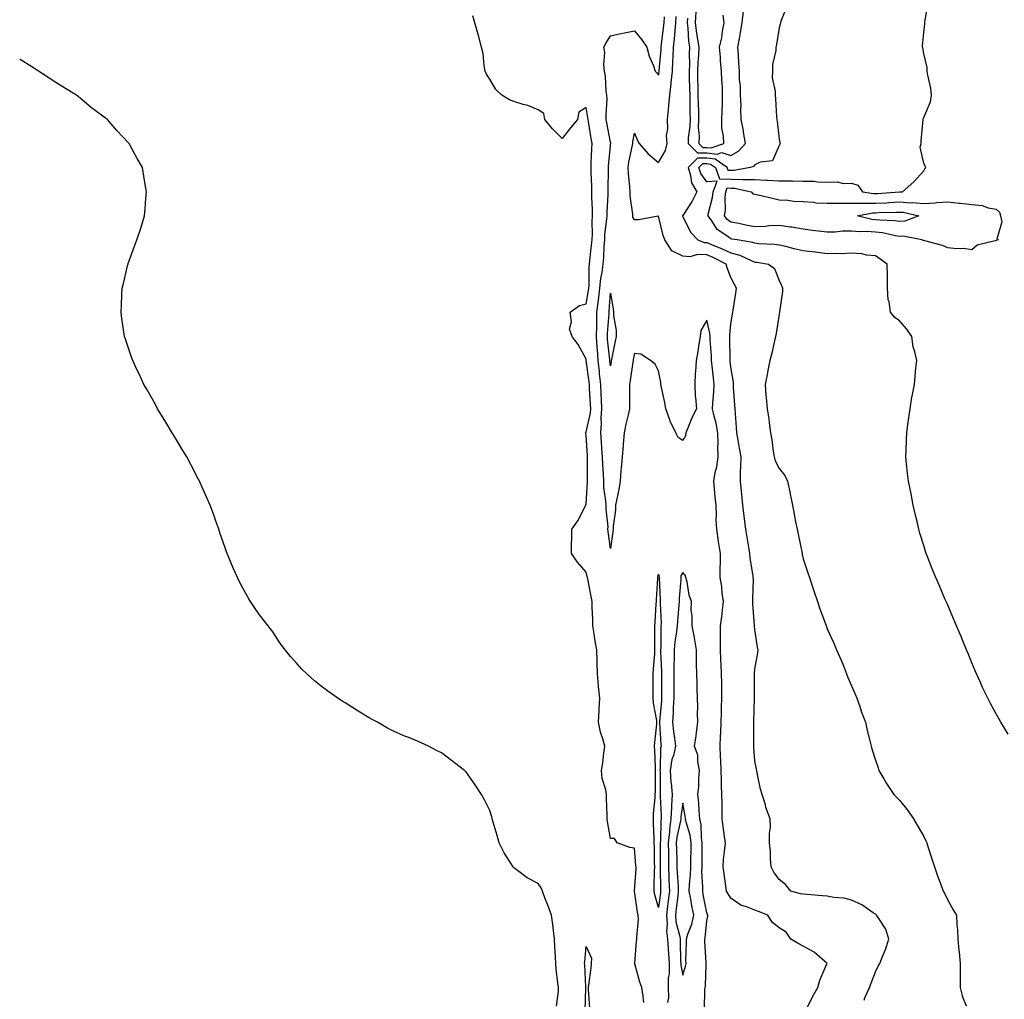
# Model space of a CAD drawing. Units: inches. Extents: x 1021283 to 1023923, y 7308458 to 7311098.
# Drawn here: x 1021283 to 1021691, y 7310117 to 7310523 of the extents above; entities that cross this region are included whole.
import ezdxf

# ---------------------------------------------------------------- set-up
doc = ezdxf.new("R2010")
doc.units = ezdxf.units.IN
doc.header["$MEASUREMENT"] = 0
doc.layers.add('Contour_10217308', color=7, linetype='Continuous', true_color=0x526237)

msp = doc.modelspace()

# ---------------------------------------------------------------- linework, layer by layer
at = {"layer": 'Contour_10217308'}
for points in [[(1021693.05, 7310226.92, 3193), (1021690.04, 7310231.92, 3193), (1021689.3, 7310233.17, 3193), (1021688.05, 7310235.41, 3193), (1021685.76, 7310239.64, 3193), (1021684.59, 7310241.92, 3193), (1021682.5, 7310246.38, 3193), (1021681.64, 7310248.33, 3193), (1021680, 7310251.92, 3193), (1021679.42, 7310253.29, 3193), (1021678.05, 7310256.57, 3193), (1021676.49, 7310260.36, 3193), (1021675.86, 7310261.92, 3193), (1021674.3, 7310265.67, 3193), (1021673.58, 7310267.44, 3193), (1021671.72, 7310271.92, 3193), (1021670.61, 7310274.47, 3193), (1021668.05, 7310280.39, 3193), (1021667.58, 7310281.46, 3193), (1021667.39, 7310281.92, 3193), (1021666.88, 7310283.09, 3193), (1021664.55, 7310288.41, 3193), (1021663.03, 7310291.92, 3193), (1021661.6, 7310295.48, 3193), (1021659.77, 7310300.2, 3193), (1021659.09, 7310301.92, 3193), (1021658.83, 7310302.71, 3193), (1021658.05, 7310305.27, 3193), (1021656.47, 7310310.34, 3193), (1021656, 7310311.92, 3193), (1021655.41, 7310314.56, 3193), (1021654.5, 7310318.38, 3193), (1021653.73, 7310321.92, 3193), (1021652.82, 7310326.68, 3193), (1021652.7, 7310327.28, 3193), (1021651.8, 7310331.92, 3193), (1021651.37, 7310335.25, 3193), (1021650.96, 7310339.01, 3193), (1021650.59, 7310341.92, 3193), (1021650.71, 7310344.58, 3193), (1021650.88, 7310349.09, 3193), (1021651, 7310351.92, 3193), (1021651.49, 7310355.35, 3193), (1021651.86, 7310358.11, 3193), (1021652.41, 7310361.92, 3193), (1021653.19, 7310366.78, 3193), (1021653.26, 7310367.14, 3193), (1021654.16, 7310371.92, 3193), (1021654.5, 7310375.48, 3193), (1021654.85, 7310378.72, 3193), (1021655.16, 7310381.92, 3193), (1021654.4, 7310385.57, 3193), (1021653.69, 7310387.56, 3193), (1021653.07, 7310391.92, 3193), (1021651.04, 7310394.91, 3193), (1021648.05, 7310398.3, 3193), (1021646, 7310399.87, 3193), (1021644.22, 7310401.92, 3193), (1021643.69, 7310406.27, 3193), (1021643.26, 7310407.13, 3193), (1021643.05, 7310411.92, 3193), (1021642.97, 7310416.85, 3193), (1021642.97, 7310417, 3193), (1021642.89, 7310421.92, 3193), (1021640.02, 7310423.89, 3193), (1021638.05, 7310425.32, 3193), (1021634.36, 7310425.61, 3193), (1021632.31, 7310426.18, 3193), (1021628.05, 7310426.39, 3193), (1021623.81, 7310426.15, 3193), (1021622.42, 7310426.29, 3193), (1021618.05, 7310426.1, 3193), (1021613.19, 7310426.78, 3193), (1021612.95, 7310426.82, 3193), (1021608.05, 7310427.45, 3193), (1021604.36, 7310428.23, 3193), (1021600.84, 7310429.13, 3193), (1021598.05, 7310429.76, 3193), (1021596.12, 7310429.98, 3193), (1021589.61, 7310430.36, 3193), (1021588.05, 7310430.51, 3193), (1021587.03, 7310430.89, 3193), (1021580.59, 7310431.92, 3193), (1021578.4, 7310432.28, 3193), (1021578.05, 7310432.34, 3193), (1021576.31, 7310433.66, 3193), (1021572.41, 7310436.28, 3193), (1021570.08, 7310439.9, 3193), (1021568.58, 7310441.92, 3193), (1021568.67, 7310442.54, 3193), (1021570.45, 7310449.52, 3193), (1021570.71, 7310451.92, 3193), (1021572.39, 7310456.25, 3193), (1021568.05, 7310456.02, 3193), (1021565.57, 7310459.43, 3193), (1021564.77, 7310461.92, 3193), (1021566.41, 7310463.56, 3193), (1021568.05, 7310463.56, 3193), (1021569.53, 7310463.39, 3193), (1021571.62, 7310461.92, 3193), (1021573.32, 7310457.2, 3193), (1021578.05, 7310457.09, 3193), (1021582.97, 7310457, 3193), (1021583.17, 7310457.03, 3193), (1021588.05, 7310456.91, 3193), (1021592.85, 7310456.72, 3193), (1021593.28, 7310456.68, 3193), (1021598.05, 7310456.48, 3193), (1021602.58, 7310456.45, 3193), (1021603.6, 7310456.37, 3193), (1021608.05, 7310456.34, 3193), (1021612.44, 7310456.3, 3193), (1021614.03, 7310455.94, 3193), (1021618.05, 7310455.88, 3193), (1021622.11, 7310455.99, 3193), (1021624.71, 7310455.26, 3193), (1021628.05, 7310455.42, 3193), (1021630.75, 7310454.61, 3193), (1021632.6, 7310451.92, 3193), (1021637.25, 7310451.11, 3193), (1021638.05, 7310451.12, 3193), (1021638.81, 7310451.16, 3193), (1021647.97, 7310451.85, 3193), (1021648.05, 7310451.85, 3193), (1021648.13, 7310451.85, 3193), (1021649.2, 7310451.92, 3193), (1021653.97, 7310456.01, 3193), (1021658.05, 7310460.55, 3193), (1021658.56, 7310461.42, 3193), (1021658.91, 7310461.92, 3193), (1021658.69, 7310462.57, 3193), (1021658.05, 7310463.73, 3193), (1021656.57, 7310470.44, 3193), (1021656.94, 7310471.92, 3193), (1021657.01, 7310472.95, 3193), (1021657.89, 7310481.76, 3193), (1021657.89, 7310481.92, 3193), (1021657.89, 7310482.07, 3193), (1021658.05, 7310482.64, 3193), (1021660.82, 7310489.15, 3193), (1021661.35, 7310491.92, 3193), (1021660.98, 7310494.84, 3193), (1021659.77, 7310500.2, 3193), (1021659.51, 7310501.92, 3193), (1021659.51, 7310503.39, 3193), (1021658.05, 7310509.27, 3193), (1021657.66, 7310511.52, 3193), (1021657.58, 7310511.92, 3193), (1021657.58, 7310512.39, 3193), (1021658.05, 7310517.95, 3193), (1021658.48, 7310521.48, 3193), (1021658.48, 7310521.92, 3193), (1021658.56, 7310522.42, 3193), (1021659.91, 7310530.07, 3193)], [(1021601.21, 7310528.76, 3194), (1021598.81, 7310522.67, 3194), (1021598.62, 7310521.92, 3194), (1021598.52, 7310521.44, 3194), (1021598.05, 7310519.84, 3194), (1021596.96, 7310513.02, 3194), (1021596.74, 7310511.92, 3194), (1021596.64, 7310510.52, 3194), (1021595.37, 7310504.6, 3194), (1021595.26, 7310501.92, 3194), (1021595.22, 7310499.09, 3194), (1021596.41, 7310493.57, 3194), (1021596.37, 7310491.92, 3194), (1021596.59, 7310490.46, 3194), (1021596.94, 7310483.03, 3194), (1021597.07, 7310481.92, 3194), (1021597.21, 7310481.08, 3194), (1021598.05, 7310473.65, 3194), (1021598.38, 7310472.26, 3194), (1021598.46, 7310471.92, 3194), (1021598.4, 7310471.58, 3194), (1021598.05, 7310471.09, 3194), (1021595.32, 7310464.65, 3194), (1021590.24, 7310464.12, 3194), (1021588.05, 7310463.1, 3194), (1021587.52, 7310462.45, 3194), (1021586.19, 7310461.92, 3194), (1021579.26, 7310460.72, 3194), (1021578.05, 7310460.74, 3194), (1021576.9, 7310460.77, 3194), (1021576.49, 7310461.92, 3194), (1021571.53, 7310465.41, 3194), (1021568.05, 7310465.8, 3194), (1021564.16, 7310465.8, 3194), (1021560.3, 7310461.92, 3194), (1021561.35, 7310458.62, 3194), (1021561.68, 7310455.55, 3194), (1021563.89, 7310451.92, 3194), (1021562, 7310447.97, 3194), (1021558.05, 7310442.09, 3194), (1021557.97, 7310442.01, 3194), (1021557.93, 7310441.92, 3194), (1021557.97, 7310441.83, 3194), (1021558.05, 7310441.62, 3194), (1021561.33, 7310435.2, 3194), (1021564.34, 7310431.92, 3194), (1021566.98, 7310430.84, 3194), (1021568.05, 7310430.79, 3194), (1021569.98, 7310429.98, 3194), (1021574.4, 7310428.27, 3194), (1021578.05, 7310426.57, 3194), (1021581.7, 7310425.58, 3194), (1021586.74, 7310423.23, 3194), (1021588.05, 7310422.75, 3194), (1021588.79, 7310422.67, 3194), (1021593.64, 7310421.92, 3194), (1021596.21, 7310420.08, 3194), (1021598.05, 7310415.11, 3194), (1021599.1, 7310412.98, 3194), (1021599.5, 7310411.92, 3194), (1021599.44, 7310410.54, 3194), (1021598.26, 7310402.13, 3194), (1021598.25, 7310401.92, 3194), (1021598.05, 7310401.11, 3194), (1021596.88, 7310393.1, 3194), (1021596.59, 7310391.92, 3194), (1021596.14, 7310390.01, 3194), (1021595.02, 7310384.95, 3194), (1021594.28, 7310381.92, 3194), (1021593.26, 7310377.13, 3194), (1021593.19, 7310376.79, 3194), (1021592.23, 7310371.92, 3194), (1021592.6, 7310367.37, 3194), (1021592.7, 7310366.57, 3194), (1021593.05, 7310361.92, 3194), (1021593.83, 7310357.7, 3194), (1021593.93, 7310356.05, 3194), (1021594.53, 7310351.92, 3194), (1021595.08, 7310348.96, 3194), (1021595.61, 7310344.36, 3194), (1021596.02, 7310341.92, 3194), (1021596.41, 7310340.28, 3194), (1021598.05, 7310337.13, 3194), (1021600.41, 7310334.27, 3194), (1021601.57, 7310331.92, 3194), (1021602.46, 7310327.51, 3194), (1021602.66, 7310326.52, 3194), (1021603.56, 7310321.92, 3194), (1021604.3, 7310318.17, 3194), (1021604.92, 7310315.04, 3194), (1021605.55, 7310311.92, 3194), (1021606, 7310309.87, 3194), (1021607.44, 7310302.54, 3194), (1021607.56, 7310301.92, 3194), (1021607.66, 7310301.52, 3194), (1021608.05, 7310299.69, 3194), (1021610.04, 7310293.91, 3194), (1021610.65, 7310291.92, 3194), (1021611.94, 7310288.03, 3194), (1021612.5, 7310286.37, 3194), (1021613.93, 7310281.92, 3194), (1021615.02, 7310278.9, 3194), (1021617.25, 7310272.72, 3194), (1021617.54, 7310271.92, 3194), (1021617.7, 7310271.56, 3194), (1021618.05, 7310270.67, 3194), (1021620.8, 7310264.68, 3194), (1021621.92, 7310261.92, 3194), (1021623.79, 7310257.66, 3194), (1021624.71, 7310255.26, 3194), (1021626.08, 7310251.92, 3194), (1021626.59, 7310250.46, 3194), (1021628.05, 7310247.07, 3194), (1021629.67, 7310243.55, 3194), (1021630.34, 7310241.92, 3194), (1021631.53, 7310238.44, 3194), (1021632.23, 7310236.1, 3194), (1021633.85, 7310231.92, 3194), (1021634.63, 7310228.5, 3194), (1021635.75, 7310224.21, 3194), (1021636.31, 7310221.92, 3194), (1021636.6, 7310220.48, 3194), (1021638.05, 7310216.16, 3194), (1021639.1, 7310212.96, 3194), (1021639.46, 7310211.92, 3194), (1021641.51, 7310208.45, 3194), (1021642.64, 7310206.5, 3194), (1021645.71, 7310201.92, 3194), (1021646.9, 7310200.76, 3194), (1021648.05, 7310199.65, 3194), (1021651.47, 7310195.33, 3194), (1021653.85, 7310191.92, 3194), (1021655.37, 7310189.25, 3194), (1021658.05, 7310184.47, 3194), (1021658.91, 7310182.79, 3194), (1021659.36, 7310181.92, 3194), (1021659.96, 7310180, 3194), (1021661.47, 7310175.33, 3194), (1021662.58, 7310171.92, 3194), (1021663.95, 7310167.82, 3194), (1021664.98, 7310164.99, 3194), (1021666.06, 7310161.92, 3194), (1021666.82, 7310160.7, 3194), (1021668.05, 7310158.13, 3194), (1021670.3, 7310154.16, 3194), (1021671.66, 7310151.92, 3194), (1021671.86, 7310148.1, 3194), (1021672.01, 7310145.89, 3194), (1021672.23, 7310141.92, 3194), (1021672.66, 7310137.32, 3194), (1021672.74, 7310136.6, 3194), (1021673.17, 7310131.92, 3194), (1021673.17, 7310127.03, 3194), (1021673.19, 7310126.79, 3194), (1021673.17, 7310121.92, 3194), (1021674.16, 7310118.04, 3194), (1021675.67, 7310114.3, 3194)], [(1021560.06, 7310523.93, 3195), (1021559.92, 7310521.92, 3195), (1021560.22, 7310519.75, 3195), (1021560.53, 7310514.41, 3195), (1021560.92, 7310511.92, 3195), (1021560.78, 7310509.18, 3195), (1021560.82, 7310504.69, 3195), (1021560.71, 7310501.92, 3195), (1021560.78, 7310499.19, 3195), (1021560.94, 7310494.81, 3195), (1021561.02, 7310491.92, 3195), (1021561.06, 7310488.91, 3195), (1021561.08, 7310484.94, 3195), (1021561.14, 7310481.92, 3195), (1021561.06, 7310478.91, 3195), (1021560.37, 7310474.24, 3195), (1021560.3, 7310471.92, 3195), (1021564.16, 7310468.03, 3195), (1021568.05, 7310468.03, 3195), (1021572.42, 7310467.54, 3195), (1021574.36, 7310468.23, 3195), (1021578.05, 7310466.88, 3195), (1021581.27, 7310468.69, 3195), (1021584.1, 7310471.92, 3195), (1021583.32, 7310476.64, 3195), (1021583.28, 7310477.15, 3195), (1021582.37, 7310481.92, 3195), (1021582.21, 7310486.08, 3195), (1021582.25, 7310487.72, 3195), (1021582.11, 7310491.92, 3195), (1021582.05, 7310495.93, 3195), (1021581.66, 7310498.31, 3195), (1021581.6, 7310501.92, 3195), (1021581.37, 7310505.24, 3195), (1021581.16, 7310508.81, 3195), (1021580.94, 7310511.92, 3195), (1021581.57, 7310515.44, 3195), (1021582.07, 7310517.9, 3195), (1021582.72, 7310521.92, 3195), (1021583.25, 7310526.73, 3195)], [(1021563.46, 7310526.51, 3196), (1021563.17, 7310521.92, 3196), (1021563.73, 7310517.6, 3196), (1021564.12, 7310515.85, 3196), (1021564.73, 7310511.92, 3196), (1021564.57, 7310508.44, 3196), (1021564.32, 7310505.65, 3196), (1021564.16, 7310501.92, 3196), (1021564.26, 7310498.14, 3196), (1021564.3, 7310495.67, 3196), (1021564.4, 7310491.92, 3196), (1021564.46, 7310488.34, 3196), (1021564.55, 7310485.41, 3196), (1021564.63, 7310481.92, 3196), (1021564.53, 7310478.41, 3196), (1021564.85, 7310475.12, 3196), (1021564.75, 7310471.92, 3196), (1021566.39, 7310470.26, 3196), (1021568.05, 7310470.26, 3196), (1021569.92, 7310470.05, 3196), (1021575.08, 7310471.92, 3196), (1021575.04, 7310474.93, 3196), (1021574.36, 7310478.23, 3196), (1021574.32, 7310481.92, 3196), (1021574.46, 7310485.51, 3196), (1021574.51, 7310488.38, 3196), (1021574.63, 7310491.92, 3196), (1021574.51, 7310495.46, 3196), (1021574.26, 7310498.14, 3196), (1021574.16, 7310501.92, 3196), (1021573.81, 7310506.16, 3196), (1021573.77, 7310507.64, 3196), (1021573.38, 7310511.92, 3196), (1021574.32, 7310515.66, 3196), (1021574.57, 7310518.44, 3196), (1021575.26, 7310521.92, 3196), (1021574.87, 7310525.09, 3196)], [(1021541.87, 7310115.74, 3197), (1021541.62, 7310118.34, 3197), (1021541.06, 7310121.92, 3197), (1021540.25, 7310124.12, 3197), (1021538.19, 7310131.78, 3197), (1021538.15, 7310131.92, 3197), (1021538.16, 7310132.03, 3197), (1021538.89, 7310141.08, 3197), (1021539.02, 7310141.92, 3197), (1021538.98, 7310142.84, 3197), (1021539.71, 7310150.26, 3197), (1021539.64, 7310151.92, 3197), (1021539.34, 7310153.21, 3197), (1021538.07, 7310161.91, 3197), (1021538.06, 7310161.92, 3197), (1021538.06, 7310161.93, 3197), (1021538.69, 7310171.28, 3197), (1021538.71, 7310171.92, 3197), (1021538.68, 7310172.56, 3197), (1021538.05, 7310179.69, 3197), (1021536.1, 7310179.96, 3197), (1021530.88, 7310181.92, 3197), (1021529.82, 7310183.69, 3197), (1021528.05, 7310183.72, 3197), (1021526.92, 7310190.78, 3197), (1021526.75, 7310191.92, 3197), (1021526.69, 7310193.28, 3197), (1021526.49, 7310200.36, 3197), (1021526.43, 7310201.92, 3197), (1021526.12, 7310203.85, 3197), (1021524.72, 7310208.59, 3197), (1021524.35, 7310211.92, 3197), (1021524.92, 7310215.04, 3197), (1021525.28, 7310219.14, 3197), (1021525.71, 7310221.92, 3197), (1021524.92, 7310225.05, 3197), (1021523.9, 7310227.76, 3197), (1021523.15, 7310231.92, 3197), (1021523.36, 7310236.6, 3197), (1021523.39, 7310237.27, 3197), (1021523.62, 7310241.92, 3197), (1021523.19, 7310246.79, 3197), (1021523.16, 7310247.03, 3197), (1021522.75, 7310251.92, 3197), (1021522.61, 7310256.48, 3197), (1021522.57, 7310257.4, 3197), (1021522.43, 7310261.92, 3197), (1021521.69, 7310265.56, 3197), (1021521.37, 7310268.6, 3197), (1021520.79, 7310271.92, 3197), (1021520.76, 7310274.63, 3197), (1021520.52, 7310279.45, 3197), (1021520.48, 7310281.92, 3197), (1021520.15, 7310284.01, 3197), (1021518.64, 7310291.33, 3197), (1021518.54, 7310291.92, 3197), (1021518.44, 7310292.31, 3197), (1021518.05, 7310294.13, 3197), (1021514.43, 7310298.3, 3197), (1021511.87, 7310301.92, 3197), (1021511.97, 7310305.84, 3197), (1021512, 7310307.98, 3197), (1021512.08, 7310311.92, 3197), (1021514.57, 7310315.4, 3197), (1021517.73, 7310321.6, 3197), (1021517.9, 7310321.92, 3197), (1021517.94, 7310322.02, 3197), (1021518.05, 7310322.43, 3197), (1021518.56, 7310331.41, 3197), (1021518.54, 7310331.92, 3197), (1021518.52, 7310332.39, 3197), (1021518.56, 7310341.41, 3197), (1021518.54, 7310341.92, 3197), (1021518.51, 7310342.38, 3197), (1021518.05, 7310350.79, 3197), (1021517.82, 7310351.69, 3197), (1021517.79, 7310351.92, 3197), (1021517.87, 7310352.1, 3197), (1021518.05, 7310352.16, 3197), (1021519.77, 7310360.2, 3197), (1021519.89, 7310361.92, 3197), (1021519.81, 7310363.68, 3197), (1021519.46, 7310370.51, 3197), (1021519.4, 7310371.92, 3197), (1021519.26, 7310373.14, 3197), (1021518.06, 7310381.91, 3197), (1021518.05, 7310382.43, 3197), (1021514.7, 7310388.57, 3197), (1021512.26, 7310391.92, 3197), (1021511.1, 7310394.97, 3197), (1021511.96, 7310398.01, 3197), (1021511.43, 7310401.92, 3197), (1021515.21, 7310404.77, 3197), (1021518.05, 7310405.38, 3197), (1021518.98, 7310411, 3197), (1021519.08, 7310411.92, 3197), (1021519.19, 7310413.07, 3197), (1021519.29, 7310420.67, 3197), (1021519.46, 7310421.92, 3197), (1021519.58, 7310423.45, 3197), (1021520.29, 7310429.68, 3197), (1021520.46, 7310431.92, 3197), (1021520.59, 7310434.46, 3197), (1021520.47, 7310439.49, 3197), (1021520.62, 7310441.92, 3197), (1021520.61, 7310444.48, 3197), (1021520.34, 7310449.63, 3197), (1021520.34, 7310451.92, 3197), (1021520.32, 7310454.18, 3197), (1021520.05, 7310459.91, 3197), (1021520.02, 7310461.92, 3197), (1021520.15, 7310464.02, 3197), (1021520.3, 7310469.67, 3197), (1021520.44, 7310471.92, 3197), (1021520.09, 7310473.96, 3197), (1021518.96, 7310481.02, 3197), (1021518.8, 7310481.92, 3197), (1021518.76, 7310482.64, 3197), (1021518.05, 7310486.86, 3197), (1021515.02, 7310484.95, 3197), (1021514.36, 7310481.92, 3197), (1021511.58, 7310478.39, 3197), (1021508.05, 7310473.98, 3197), (1021504.1, 7310477.98, 3197), (1021500.92, 7310481.92, 3197), (1021500.47, 7310484.35, 3197), (1021498.05, 7310485.93, 3197), (1021493.8, 7310487.67, 3197), (1021491.83, 7310488.14, 3197), (1021488.05, 7310489.35, 3197), (1021486.17, 7310490.05, 3197), (1021482.99, 7310491.92, 3197), (1021480.47, 7310494.34, 3197), (1021478.05, 7310498.56, 3197), (1021476.73, 7310500.6, 3197), (1021476.12, 7310501.92, 3197), (1021475.66, 7310504.31, 3197), (1021475.33, 7310509.2, 3197), (1021474.6, 7310511.92, 3197), (1021473.3, 7310516.66, 3197), (1021473.21, 7310517.08, 3197), (1021471.76, 7310521.92, 3197), (1021471.01, 7310524.88, 3197)], [(1021609.85, 7310113.71, 3196), (1021611.96, 7310118.02, 3196), (1021614.18, 7310121.92, 3196), (1021615, 7310124.96, 3196), (1021617.91, 7310131.79, 3196), (1021617.97, 7310131.92, 3196), (1021612.64, 7310136.51, 3196), (1021608.05, 7310139, 3196), (1021606.21, 7310140.07, 3196), (1021602.91, 7310141.92, 3196), (1021600.96, 7310144.83, 3196), (1021598.05, 7310146.71, 3196), (1021595.2, 7310149.06, 3196), (1021593.36, 7310151.92, 3196), (1021589.55, 7310153.42, 3196), (1021588.05, 7310153.95, 3196), (1021584.55, 7310155.43, 3196), (1021582.23, 7310156.09, 3196), (1021578.05, 7310158.92, 3196), (1021576.86, 7310160.73, 3196), (1021576.27, 7310161.92, 3196), (1021575.98, 7310164, 3196), (1021575.2, 7310169.06, 3196), (1021574.79, 7310171.92, 3196), (1021574.98, 7310174.99, 3196), (1021575.57, 7310179.44, 3196), (1021575.75, 7310181.92, 3196), (1021575.45, 7310184.53, 3196), (1021574.85, 7310188.71, 3196), (1021574.5, 7310191.92, 3196), (1021574.4, 7310195.57, 3196), (1021574.42, 7310198.28, 3196), (1021574.32, 7310201.92, 3196), (1021574.22, 7310205.74, 3196), (1021574.14, 7310208.02, 3196), (1021574.07, 7310211.92, 3196), (1021573.89, 7310216.08, 3196), (1021573.73, 7310217.6, 3196), (1021573.58, 7310221.92, 3196), (1021573.77, 7310226.2, 3196), (1021573.85, 7310227.72, 3196), (1021574.05, 7310231.92, 3196), (1021574.14, 7310235.82, 3196), (1021574.2, 7310238.07, 3196), (1021574.3, 7310241.92, 3196), (1021574.24, 7310245.72, 3196), (1021574.3, 7310248.17, 3196), (1021574.22, 7310251.92, 3196), (1021574.07, 7310255.91, 3196), (1021573.91, 7310257.77, 3196), (1021573.75, 7310261.92, 3196), (1021573.71, 7310266.25, 3196), (1021573.75, 7310267.63, 3196), (1021573.73, 7310271.92, 3196), (1021574.3, 7310275.67, 3196), (1021574.51, 7310278.39, 3196), (1021575, 7310281.92, 3196), (1021574.48, 7310285.5, 3196), (1021574.34, 7310288.22, 3196), (1021573.66, 7310291.92, 3196), (1021573.67, 7310296.29, 3196), (1021573.71, 7310297.58, 3196), (1021573.75, 7310301.92, 3196), (1021572.95, 7310306.82, 3196), (1021572.93, 7310307.04, 3196), (1021572.19, 7310311.92, 3196), (1021571.98, 7310315.84, 3196), (1021572.05, 7310317.91, 3196), (1021571.88, 7310321.92, 3196), (1021571.55, 7310325.42, 3196), (1021571.25, 7310328.73, 3196), (1021570.94, 7310331.92, 3196), (1021571.59, 7310335.46, 3196), (1021572.21, 7310337.76, 3196), (1021572.82, 7310341.92, 3196), (1021572.68, 7310346.54, 3196), (1021572.72, 7310347.25, 3196), (1021572.62, 7310351.92, 3196), (1021572, 7310355.88, 3196), (1021571.08, 7310358.88, 3196), (1021570.47, 7310361.92, 3196), (1021570.55, 7310364.42, 3196), (1021571.04, 7310368.93, 3196), (1021571.12, 7310371.92, 3196), (1021570.82, 7310374.69, 3196), (1021570.3, 7310379.68, 3196), (1021570.06, 7310381.92, 3196), (1021569.96, 7310383.84, 3196), (1021569.46, 7310390.51, 3196), (1021569.4, 7310391.92, 3196), (1021569.32, 7310393.19, 3196), (1021568.05, 7310398.59, 3196), (1021565.59, 7310394.38, 3196), (1021565.3, 7310391.92, 3196), (1021564.77, 7310388.63, 3196), (1021564.28, 7310385.68, 3196), (1021563.69, 7310381.92, 3196), (1021563.38, 7310377.25, 3196), (1021563.26, 7310376.7, 3196), (1021563.03, 7310371.92, 3196), (1021563.28, 7310367.16, 3196), (1021563.4, 7310366.57, 3196), (1021563.73, 7310361.92, 3196), (1021561.8, 7310358.17, 3196), (1021560.39, 7310354.26, 3196), (1021559.4, 7310351.92, 3196), (1021559.22, 7310350.74, 3196), (1021558.05, 7310348.77, 3196), (1021556.14, 7310350.01, 3196), (1021555.16, 7310351.92, 3196), (1021552.84, 7310356.71, 3196), (1021552.7, 7310357.27, 3196), (1021551.12, 7310361.92, 3196), (1021550.71, 7310364.57, 3196), (1021549.2, 7310370.78, 3196), (1021548.99, 7310371.92, 3196), (1021548.97, 7310372.84, 3196), (1021548.05, 7310377.62, 3196), (1021546.58, 7310380.44, 3196), (1021544.72, 7310381.92, 3196), (1021540.64, 7310384.51, 3196), (1021538.05, 7310384.88, 3196), (1021537.58, 7310382.38, 3196), (1021537.49, 7310381.92, 3196), (1021537.39, 7310381.26, 3196), (1021536.28, 7310373.69, 3196), (1021536, 7310371.92, 3196), (1021535.95, 7310369.82, 3196), (1021536.06, 7310363.91, 3196), (1021536.01, 7310361.92, 3196), (1021535.46, 7310359.33, 3196), (1021534.44, 7310355.54, 3196), (1021533.78, 7310351.92, 3196), (1021533.39, 7310347.26, 3196), (1021533.35, 7310346.61, 3196), (1021532.94, 7310341.92, 3196), (1021532.58, 7310337.39, 3196), (1021532.46, 7310336.34, 3196), (1021532.1, 7310331.92, 3196), (1021531.53, 7310328.44, 3196), (1021530.71, 7310324.58, 3196), (1021530.23, 7310321.92, 3196), (1021530.14, 7310319.84, 3196), (1021529.28, 7310313.16, 3196), (1021529.22, 7310311.92, 3196), (1021529.06, 7310310.91, 3196), (1021528.05, 7310303.95, 3196), (1021527.13, 7310311, 3196), (1021527.07, 7310311.92, 3196), (1021527.08, 7310312.89, 3196), (1021526.33, 7310320.21, 3196), (1021526.34, 7310321.92, 3196), (1021526.24, 7310323.73, 3196), (1021525.39, 7310329.26, 3196), (1021525.28, 7310331.92, 3196), (1021525.17, 7310334.8, 3196), (1021524.88, 7310338.75, 3196), (1021524.77, 7310341.92, 3196), (1021524.53, 7310345.44, 3196), (1021524.31, 7310348.18, 3196), (1021524.07, 7310351.92, 3196), (1021524.38, 7310355.59, 3196), (1021524.22, 7310358.09, 3196), (1021524.47, 7310361.92, 3196), (1021524.31, 7310365.66, 3196), (1021524.22, 7310368.09, 3196), (1021524.06, 7310371.92, 3196), (1021523.57, 7310376.4, 3196), (1021523.48, 7310377.35, 3196), (1021522.96, 7310381.92, 3196), (1021522.65, 7310386.52, 3196), (1021522.64, 7310387.34, 3196), (1021522.36, 7310391.92, 3196), (1021522.44, 7310396.31, 3196), (1021522.39, 7310397.58, 3196), (1021522.48, 7310401.92, 3196), (1021523.08, 7310406.89, 3196), (1021523.09, 7310406.95, 3196), (1021523.63, 7310411.92, 3196), (1021524.05, 7310415.92, 3196), (1021524.61, 7310418.49, 3196), (1021525.06, 7310421.92, 3196), (1021525.3, 7310424.68, 3196), (1021525.51, 7310429.38, 3196), (1021525.71, 7310431.92, 3196), (1021525.82, 7310434.15, 3196), (1021526.65, 7310440.52, 3196), (1021526.73, 7310441.92, 3196), (1021526.73, 7310443.24, 3196), (1021527.09, 7310450.96, 3196), (1021527.09, 7310451.92, 3196), (1021527.08, 7310452.89, 3196), (1021527.23, 7310461.1, 3196), (1021527.22, 7310461.92, 3196), (1021527.27, 7310462.7, 3196), (1021528.05, 7310470.83, 3196), (1021528.16, 7310471.81, 3196), (1021528.18, 7310471.92, 3196), (1021528.18, 7310472.05, 3196), (1021528.05, 7310472.51, 3196), (1021526.59, 7310480.46, 3196), (1021526.35, 7310481.92, 3196), (1021526.26, 7310483.71, 3196), (1021526.68, 7310490.55, 3196), (1021526.59, 7310491.92, 3196), (1021526.31, 7310493.66, 3196), (1021526.01, 7310499.87, 3196), (1021525.57, 7310501.92, 3196), (1021525.32, 7310504.66, 3196), (1021525.71, 7310509.58, 3196), (1021525.38, 7310511.92, 3196), (1021526.31, 7310513.66, 3196), (1021528.05, 7310516.55, 3196), (1021532.46, 7310517.51, 3196), (1021533.88, 7310517.76, 3196), (1021538.05, 7310518.59, 3196), (1021541.1, 7310514.96, 3196), (1021543.18, 7310511.92, 3196), (1021544.2, 7310508.07, 3196), (1021545.9, 7310504.07, 3196), (1021546.63, 7310501.92, 3196), (1021547.31, 7310501.18, 3196), (1021548.05, 7310500.29, 3196), (1021548.28, 7310501.68, 3196), (1021548.32, 7310501.92, 3196), (1021548.32, 7310502.2, 3196), (1021549.09, 7310510.88, 3196), (1021549.14, 7310511.92, 3196), (1021549.26, 7310513.14, 3196), (1021550.14, 7310519.83, 3196), (1021550.37, 7310521.92, 3196), (1021550.55, 7310524.42, 3196)], [(1021633.36, 7310116.61, 3195), (1021633.69, 7310117.57, 3195), (1021635.55, 7310121.92, 3195), (1021636.25, 7310123.71, 3195), (1021638.05, 7310128.36, 3195), (1021639.22, 7310130.74, 3195), (1021639.81, 7310131.92, 3195), (1021640.92, 7310134.8, 3195), (1021642.23, 7310137.73, 3195), (1021643.56, 7310141.92, 3195), (1021642.29, 7310146.16, 3195), (1021639.09, 7310150.89, 3195), (1021638.52, 7310151.92, 3195), (1021638.26, 7310152.14, 3195), (1021638.05, 7310152.28, 3195), (1021637.07, 7310152.89, 3195), (1021632.33, 7310156.19, 3195), (1021628.05, 7310158.07, 3195), (1021625.1, 7310158.98, 3195), (1021620.76, 7310159.2, 3195), (1021618.05, 7310159.76, 3195), (1021616.1, 7310159.98, 3195), (1021609.51, 7310160.46, 3195), (1021608.05, 7310160.61, 3195), (1021606.94, 7310160.81, 3195), (1021602.91, 7310161.92, 3195), (1021600.75, 7310164.61, 3195), (1021598.05, 7310166.7, 3195), (1021595.84, 7310169.7, 3195), (1021594.83, 7310171.92, 3195), (1021594.51, 7310175.45, 3195), (1021594.5, 7310178.36, 3195), (1021594.14, 7310181.92, 3195), (1021594.07, 7310185.91, 3195), (1021594.51, 7310188.38, 3195), (1021594.4, 7310191.92, 3195), (1021592.62, 7310196.5, 3195), (1021592.37, 7310197.61, 3195), (1021591.02, 7310201.92, 3195), (1021590.32, 7310204.18, 3195), (1021589.01, 7310210.96, 3195), (1021588.75, 7310211.92, 3195), (1021588.62, 7310212.49, 3195), (1021588.05, 7310215.94, 3195), (1021587.58, 7310221.46, 3195), (1021587.52, 7310221.92, 3195), (1021587.54, 7310222.42, 3195), (1021587.56, 7310231.43, 3195), (1021587.58, 7310231.92, 3195), (1021587.6, 7310232.38, 3195), (1021587.82, 7310241.69, 3195), (1021587.84, 7310241.92, 3195), (1021587.84, 7310242.14, 3195), (1021587.87, 7310251.75, 3195), (1021587.87, 7310251.92, 3195), (1021587.87, 7310252.09, 3195), (1021588.05, 7310253.86, 3195), (1021589.22, 7310260.74, 3195), (1021589.32, 7310261.92, 3195), (1021589.16, 7310263.04, 3195), (1021588.05, 7310270.43, 3195), (1021587.91, 7310271.79, 3195), (1021587.91, 7310272.05, 3195), (1021587.19, 7310281.07, 3195), (1021587.21, 7310281.92, 3195), (1021587.19, 7310282.77, 3195), (1021587.37, 7310291.23, 3195), (1021587.35, 7310291.92, 3195), (1021587.29, 7310292.69, 3195), (1021586, 7310299.88, 3195), (1021585.86, 7310301.92, 3195), (1021585.43, 7310304.54, 3195), (1021584.75, 7310308.63, 3195), (1021584.2, 7310311.92, 3195), (1021583.67, 7310316.29, 3195), (1021583.56, 7310317.43, 3195), (1021582.99, 7310321.92, 3195), (1021582.56, 7310326.43, 3195), (1021582.44, 7310327.53, 3195), (1021582.01, 7310331.92, 3195), (1021582.07, 7310335.94, 3195), (1021582.19, 7310337.77, 3195), (1021582.25, 7310341.92, 3195), (1021581.68, 7310345.55, 3195), (1021581.08, 7310348.9, 3195), (1021580.57, 7310351.92, 3195), (1021580.34, 7310354.2, 3195), (1021579.98, 7310359.98, 3195), (1021579.81, 7310361.92, 3195), (1021579.69, 7310363.57, 3195), (1021579.16, 7310370.8, 3195), (1021579.1, 7310371.92, 3195), (1021579.07, 7310372.93, 3195), (1021578.05, 7310379.21, 3195), (1021577.8, 7310381.67, 3195), (1021577.78, 7310381.92, 3195), (1021577.76, 7310382.21, 3195), (1021577.66, 7310391.52, 3195), (1021577.64, 7310391.92, 3195), (1021577.62, 7310392.36, 3195), (1021578.05, 7310397.01, 3195), (1021578.71, 7310401.26, 3195), (1021578.83, 7310401.92, 3195), (1021578.97, 7310402.83, 3195), (1021580.08, 7310409.88, 3195), (1021580.39, 7310411.92, 3195), (1021579.53, 7310413.4, 3195), (1021578.05, 7310416.4, 3195), (1021576.51, 7310420.38, 3195), (1021576.06, 7310421.92, 3195), (1021570.69, 7310424.57, 3195), (1021568.05, 7310425.67, 3195), (1021564.14, 7310425.84, 3195), (1021561.06, 7310424.92, 3195), (1021558.05, 7310425.18, 3195), (1021553.58, 7310427.45, 3195), (1021550.61, 7310431.92, 3195), (1021549.92, 7310433.8, 3195), (1021548.05, 7310441.71, 3195), (1021547.84, 7310441.71, 3195), (1021539.73, 7310440.24, 3195), (1021538.05, 7310440.25, 3195), (1021537.43, 7310441.31, 3195), (1021537.41, 7310441.92, 3195), (1021537.38, 7310442.59, 3195), (1021536.29, 7310450.16, 3195), (1021536.24, 7310451.92, 3195), (1021536.16, 7310453.81, 3195), (1021535.54, 7310459.41, 3195), (1021535.43, 7310461.92, 3195), (1021535.78, 7310464.18, 3195), (1021537.29, 7310471.16, 3195), (1021537.42, 7310471.92, 3195), (1021537.4, 7310472.57, 3195), (1021538.05, 7310476.2, 3195), (1021539.29, 7310473.16, 3195), (1021540, 7310471.92, 3195), (1021543.73, 7310467.61, 3195), (1021548.05, 7310464.05, 3195), (1021550.96, 7310469.01, 3195), (1021551.6, 7310471.92, 3195), (1021551.33, 7310475.2, 3195), (1021551.96, 7310478.02, 3195), (1021551.76, 7310481.92, 3195), (1021552.11, 7310485.98, 3195), (1021552.37, 7310487.61, 3195), (1021552.68, 7310491.92, 3195), (1021553.26, 7310496.7, 3195), (1021553.3, 7310497.17, 3195), (1021553.83, 7310501.92, 3195), (1021554.03, 7310505.95, 3195), (1021554.05, 7310507.91, 3195), (1021554.22, 7310511.92, 3195), (1021554.61, 7310515.37, 3195), (1021554.89, 7310518.76, 3195), (1021555.22, 7310521.92, 3195), (1021555.41, 7310524.56, 3195)], [(1021505.74, 7310114.23, 3198), (1021506.53, 7310120.39, 3198), (1021506.49, 7310121.92, 3198), (1021506.31, 7310123.66, 3198), (1021505.59, 7310129.46, 3198), (1021505.36, 7310131.92, 3198), (1021505.31, 7310134.67, 3198), (1021504.99, 7310138.86, 3198), (1021504.92, 7310141.92, 3198), (1021504.41, 7310145.56, 3198), (1021504.2, 7310148.07, 3198), (1021503.57, 7310151.92, 3198), (1021502.17, 7310156.04, 3198), (1021500.93, 7310159.04, 3198), (1021499.83, 7310161.92, 3198), (1021499.33, 7310163.19, 3198), (1021498.05, 7310164.98, 3198), (1021493.57, 7310167.44, 3198), (1021489.48, 7310170.49, 3198), (1021488.05, 7310171.51, 3198), (1021487.83, 7310171.7, 3198), (1021487.68, 7310171.92, 3198), (1021487.13, 7310172.84, 3198), (1021483.94, 7310177.81, 3198), (1021481.98, 7310181.92, 3198), (1021481.11, 7310184.98, 3198), (1021479.44, 7310190.53, 3198), (1021479.04, 7310191.92, 3198), (1021478.84, 7310192.71, 3198), (1021478.05, 7310195.36, 3198), (1021475.88, 7310199.75, 3198), (1021474.62, 7310201.92, 3198), (1021472.03, 7310205.9, 3198), (1021468.05, 7310211.46, 3198), (1021467.82, 7310211.69, 3198), (1021467.56, 7310211.92, 3198), (1021462.2, 7310216.08, 3198), (1021458.05, 7310219.22, 3198), (1021456.21, 7310220.08, 3198), (1021452.63, 7310221.92, 3198), (1021449.5, 7310223.37, 3198), (1021448.05, 7310224.12, 3198), (1021444.4, 7310225.58, 3198), (1021442.41, 7310226.28, 3198), (1021438.05, 7310228.24, 3198), (1021435.64, 7310229.5, 3198), (1021431.42, 7310231.92, 3198), (1021429.22, 7310233.1, 3198), (1021428.05, 7310233.8, 3198), (1021423.43, 7310236.53, 3198), (1021422.94, 7310236.82, 3198), (1021418.05, 7310239.91, 3198), (1021416.83, 7310240.69, 3198), (1021415.05, 7310241.92, 3198), (1021410.87, 7310244.74, 3198), (1021408.05, 7310246.92, 3198), (1021405.27, 7310249.14, 3198), (1021402.17, 7310251.92, 3198), (1021400.05, 7310253.93, 3198), (1021398.05, 7310256.08, 3198), (1021395.29, 7310259.15, 3198), (1021393.08, 7310261.92, 3198), (1021390.97, 7310264.84, 3198), (1021388.05, 7310269.35, 3198), (1021386.92, 7310270.79, 3198), (1021386.08, 7310271.92, 3198), (1021382.55, 7310276.42, 3198), (1021380.45, 7310279.52, 3198), (1021378.78, 7310281.92, 3198), (1021378.49, 7310282.35, 3198), (1021378.05, 7310283.07, 3198), (1021374.88, 7310288.75, 3198), (1021373.3, 7310291.92, 3198), (1021371.66, 7310295.54, 3198), (1021369.8, 7310300.17, 3198), (1021369.06, 7310301.92, 3198), (1021368.77, 7310302.64, 3198), (1021368.05, 7310304.58, 3198), (1021366.16, 7310310.03, 3198), (1021365.57, 7310311.92, 3198), (1021364.23, 7310315.73, 3198), (1021363.62, 7310317.49, 3198), (1021362.01, 7310321.92, 3198), (1021360.82, 7310324.69, 3198), (1021358.05, 7310330.85, 3198), (1021357.74, 7310331.61, 3198), (1021357.6, 7310331.92, 3198), (1021357.1, 7310332.87, 3198), (1021354.33, 7310338.2, 3198), (1021352.3, 7310341.92, 3198), (1021350.74, 7310344.61, 3198), (1021348.05, 7310348.98, 3198), (1021346.97, 7310350.83, 3198), (1021346.28, 7310351.92, 3198), (1021343.67, 7310356.3, 3198), (1021343.22, 7310357.08, 3198), (1021340.24, 7310361.92, 3198), (1021339.48, 7310363.35, 3198), (1021338.05, 7310365.89, 3198), (1021335.86, 7310369.74, 3198), (1021334.56, 7310371.92, 3198), (1021332.51, 7310376.39, 3198), (1021331.51, 7310378.47, 3198), (1021329.87, 7310381.92, 3198), (1021329.44, 7310383.31, 3198), (1021328.05, 7310387.43, 3198), (1021326.9, 7310390.77, 3198), (1021326.5, 7310391.92, 3198), (1021326.22, 7310393.74, 3198), (1021325.42, 7310399.29, 3198), (1021325.03, 7310401.92, 3198), (1021325.19, 7310404.78, 3198), (1021325.44, 7310409.31, 3198), (1021325.56, 7310411.92, 3198), (1021326.06, 7310413.91, 3198), (1021327.92, 7310421.79, 3198), (1021327.95, 7310421.92, 3198), (1021327.97, 7310421.99, 3198), (1021328.05, 7310422.19, 3198), (1021330.66, 7310429.31, 3198), (1021331.6, 7310431.92, 3198), (1021333.2, 7310436.77, 3198), (1021333.33, 7310437.2, 3198), (1021334.83, 7310441.92, 3198), (1021335.08, 7310444.88, 3198), (1021335.33, 7310449.2, 3198), (1021335.57, 7310451.92, 3198), (1021335.12, 7310454.84, 3198), (1021334.46, 7310458.32, 3198), (1021333.99, 7310461.92, 3198), (1021331.75, 7310465.63, 3198), (1021328.87, 7310471.1, 3198), (1021328.42, 7310471.92, 3198), (1021328.24, 7310472.1, 3198), (1021328.05, 7310472.29, 3198), (1021323.37, 7310477.24, 3198), (1021319.38, 7310481.92, 3198), (1021318.59, 7310482.46, 3198), (1021318.05, 7310482.86, 3198), (1021314.35, 7310485.63, 3198), (1021312.85, 7310486.72, 3198), (1021308.05, 7310490.66, 3198), (1021307.35, 7310491.22, 3198), (1021306.56, 7310491.92, 3198), (1021301.28, 7310495.15, 3198), (1021298.05, 7310497.23, 3198), (1021295.16, 7310499.03, 3198), (1021290.77, 7310501.92, 3198), (1021289.13, 7310503, 3198), (1021288.05, 7310503.66, 3198), (1021283.21, 7310506.76, 3198), (1021283.01, 7310506.89, 3198), (1021283, 7310506.89, 3198)], [(1021567.15, 7310112.81, 3197), (1021567.29, 7310121.15, 3197), (1021567.41, 7310121.92, 3197), (1021567.5, 7310122.46, 3197), (1021567.74, 7310131.6, 3197), (1021567.78, 7310131.92, 3197), (1021567.78, 7310132.2, 3197), (1021567.29, 7310141.16, 3197), (1021567.27, 7310141.92, 3197), (1021567.44, 7310142.52, 3197), (1021568.05, 7310149.56, 3197), (1021568.5, 7310151.47, 3197), (1021568.5, 7310151.92, 3197), (1021568.32, 7310152.2, 3197), (1021568.05, 7310152.84, 3197), (1021566.62, 7310160.48, 3197), (1021566.35, 7310161.92, 3197), (1021566.41, 7310163.57, 3197), (1021566.04, 7310169.9, 3197), (1021566.08, 7310171.92, 3197), (1021566.12, 7310173.85, 3197), (1021566.12, 7310180, 3197), (1021566.16, 7310181.92, 3197), (1021565.82, 7310184.14, 3197), (1021565.67, 7310189.53, 3197), (1021565.2, 7310191.92, 3197), (1021564.85, 7310195.12, 3197), (1021564.75, 7310198.63, 3197), (1021564.34, 7310201.92, 3197), (1021564.75, 7310205.22, 3197), (1021564.73, 7310208.6, 3197), (1021565.06, 7310211.92, 3197), (1021564.28, 7310215.69, 3197), (1021564.34, 7310218.2, 3197), (1021562.93, 7310221.92, 3197), (1021563.69, 7310226.27, 3197), (1021563.73, 7310227.6, 3197), (1021564.32, 7310231.92, 3197), (1021564.24, 7310235.73, 3197), (1021564.28, 7310238.16, 3197), (1021564.2, 7310241.92, 3197), (1021564.12, 7310245.85, 3197), (1021564.05, 7310247.91, 3197), (1021563.97, 7310251.92, 3197), (1021563.85, 7310256.12, 3197), (1021563.85, 7310257.73, 3197), (1021563.73, 7310261.92, 3197), (1021562.97, 7310266.85, 3197), (1021562.91, 7310267.05, 3197), (1021561.94, 7310271.92, 3197), (1021562.03, 7310275.91, 3197), (1021561.53, 7310278.44, 3197), (1021561.66, 7310281.92, 3197), (1021560.78, 7310284.65, 3197), (1021559.87, 7310290.1, 3197), (1021559.4, 7310291.92, 3197), (1021559.07, 7310292.94, 3197), (1021558.05, 7310293.98, 3197), (1021557.33, 7310292.65, 3197), (1021557.23, 7310291.92, 3197), (1021557.23, 7310291.09, 3197), (1021556.57, 7310283.4, 3197), (1021556.55, 7310281.92, 3197), (1021556.51, 7310280.37, 3197), (1021555.86, 7310274.11, 3197), (1021555.8, 7310271.92, 3197), (1021555.55, 7310269.42, 3197), (1021554.75, 7310265.22, 3197), (1021554.48, 7310261.92, 3197), (1021554.48, 7310258.35, 3197), (1021554.38, 7310255.59, 3197), (1021554.38, 7310251.92, 3197), (1021554.4, 7310248.27, 3197), (1021554.4, 7310245.57, 3197), (1021554.42, 7310241.92, 3197), (1021554.14, 7310238.02, 3197), (1021554.07, 7310235.91, 3197), (1021553.77, 7310231.92, 3197), (1021554.2, 7310228.08, 3197), (1021554.71, 7310225.26, 3197), (1021555.14, 7310221.92, 3197), (1021554.18, 7310218.06, 3197), (1021553.56, 7310216.41, 3197), (1021552.8, 7310211.92, 3197), (1021553.19, 7310207.05, 3197), (1021553.23, 7310206.74, 3197), (1021553.67, 7310201.92, 3197), (1021553.46, 7310197.33, 3197), (1021553.36, 7310196.62, 3197), (1021553.17, 7310191.92, 3197), (1021552.58, 7310187.39, 3197), (1021552.56, 7310186.43, 3197), (1021552.07, 7310181.92, 3197), (1021552.13, 7310177.84, 3197), (1021552.11, 7310175.99, 3197), (1021552.17, 7310171.92, 3197), (1021552.37, 7310167.61, 3197), (1021552.37, 7310166.24, 3197), (1021552.58, 7310161.92, 3197), (1021552.07, 7310157.89, 3197), (1021551.8, 7310155.68, 3197), (1021551.35, 7310151.92, 3197), (1021551.64, 7310148.33, 3197), (1021551.41, 7310145.29, 3197), (1021551.82, 7310141.92, 3197), (1021552.03, 7310137.94, 3197), (1021552.19, 7310136.07, 3197), (1021552.41, 7310131.92, 3197), (1021552.39, 7310127.58, 3197), (1021552.05, 7310125.92, 3197), (1021552.03, 7310121.92, 3197), (1021552.13, 7310117.83, 3197), (1021551.8, 7310115.67, 3197)], [(1021517.58, 7310112.39, 3197), (1021517.81, 7310121.68, 3197), (1021517.82, 7310121.92, 3197), (1021517.81, 7310122.17, 3197), (1021517.41, 7310131.28, 3197), (1021517.39, 7310131.92, 3197), (1021517.41, 7310132.56, 3197), (1021518.05, 7310138.94, 3197), (1021520.21, 7310134.08, 3197), (1021520.14, 7310131.92, 3197), (1021519.95, 7310130.02, 3197), (1021518.94, 7310122.81, 3197), (1021518.84, 7310121.92, 3197), (1021518.84, 7310121.13, 3197), (1021519.41, 7310113.28, 3197)]]:
    msp.add_polyline3d(points, dxfattribs=at)
for points in [[(1021688.05, 7310431.69, 3192), (1021687.64, 7310431.51, 3192), (1021680.18, 7310429.79, 3192), (1021678.05, 7310427.84, 3192), (1021674.55, 7310428.42, 3192), (1021671.74, 7310428.24, 3192), (1021668.05, 7310428.65, 3192), (1021665.78, 7310429.65, 3192), (1021658.48, 7310431.49, 3192), (1021658.05, 7310431.64, 3192), (1021657.84, 7310431.7, 3192), (1021657.25, 7310431.92, 3192), (1021649.57, 7310433.45, 3192), (1021648.05, 7310433.35, 3192), (1021646.37, 7310433.59, 3192), (1021640.98, 7310434.85, 3192), (1021638.05, 7310435.2, 3192), (1021634.5, 7310435.47, 3192), (1021631.39, 7310435.26, 3192), (1021628.05, 7310435.61, 3192), (1021624.36, 7310435.61, 3192), (1021621.25, 7310435.12, 3192), (1021618.05, 7310435.12, 3192), (1021614.38, 7310435.6, 3192), (1021611.98, 7310435.84, 3192), (1021608.05, 7310436.38, 3192), (1021603.36, 7310437.23, 3192), (1021602.72, 7310437.26, 3192), (1021598.05, 7310437.92, 3192), (1021593.85, 7310437.73, 3192), (1021592.42, 7310437.54, 3192), (1021588.05, 7310437.37, 3192), (1021584.2, 7310438.07, 3192), (1021581.29, 7310438.67, 3192), (1021578.05, 7310439.29, 3192), (1021576.55, 7310440.42, 3192), (1021575.45, 7310441.92, 3192), (1021575.76, 7310444.21, 3192), (1021575.65, 7310449.52, 3192), (1021575.9, 7310451.92, 3192), (1021576.51, 7310453.47, 3192), (1021578.05, 7310453.43, 3192), (1021579.53, 7310453.4, 3192), (1021586.47, 7310451.92, 3192), (1021587.13, 7310451.01, 3192), (1021588.05, 7310450.89, 3192), (1021589.4, 7310450.58, 3192), (1021595.3, 7310449.17, 3192), (1021598.05, 7310448.51, 3192), (1021601.62, 7310448.34, 3192), (1021604.12, 7310447.99, 3192), (1021608.05, 7310447.84, 3192), (1021612.37, 7310447.61, 3192), (1021613.48, 7310447.35, 3192), (1021618.05, 7310447.19, 3192), (1021622.8, 7310447.18, 3192), (1021623.25, 7310447.13, 3192), (1021628.05, 7310447.12, 3192), (1021632.8, 7310447.18, 3192), (1021633.23, 7310447.11, 3192), (1021638.05, 7310447.14, 3192), (1021642.6, 7310447.36, 3192), (1021643.56, 7310447.43, 3192), (1021648.05, 7310447.66, 3192), (1021652.62, 7310447.35, 3192), (1021653.54, 7310447.41, 3192), (1021658.05, 7310447.01, 3192), (1021662.74, 7310447.24, 3192), (1021663.5, 7310447.37, 3192), (1021668.05, 7310447.65, 3192), (1021672.82, 7310447.15, 3192), (1021673.25, 7310447.13, 3192), (1021678.05, 7310446.59, 3192), (1021682.31, 7310446.17, 3192), (1021684.75, 7310445.22, 3192), (1021688.05, 7310444.66, 3192), (1021689.55, 7310443.43, 3192), (1021689.87, 7310441.92, 3192), (1021690.51, 7310439.45, 3192), (1021688.42, 7310432.3, 3192), (1021689.1, 7310431.92, 3192), (1021688.21, 7310431.77, 3192)], [(1021648.05, 7310439.61, 3191), (1021646.04, 7310439.9, 3191), (1021639.87, 7310440.09, 3191), (1021638.05, 7310440.31, 3191), (1021636.57, 7310440.43, 3191), (1021630.41, 7310441.92, 3191), (1021636.82, 7310443.16, 3191), (1021638.05, 7310443.17, 3191), (1021639.36, 7310443.23, 3191), (1021646.59, 7310443.39, 3191), (1021648.05, 7310443.47, 3191), (1021649.5, 7310443.37, 3191), (1021656.06, 7310441.92, 3191), (1021650.22, 7310439.76, 3191)], [(1021528.05, 7310379.76, 3195), (1021527.87, 7310381.75, 3195), (1021527.85, 7310381.92, 3195), (1021527.84, 7310382.13, 3195), (1021526.9, 7310390.77, 3195), (1021526.83, 7310391.92, 3195), (1021526.85, 7310393.12, 3195), (1021527.51, 7310401.38, 3195), (1021527.52, 7310401.92, 3195), (1021527.58, 7310402.39, 3195), (1021528.05, 7310409.86, 3195), (1021529.28, 7310403.15, 3195), (1021529.33, 7310401.92, 3195), (1021529.36, 7310400.62, 3195), (1021530.44, 7310394.31, 3195), (1021530.47, 7310391.92, 3195), (1021530.07, 7310389.89, 3195), (1021528.5, 7310382.36, 3195), (1021528.41, 7310381.92, 3195), (1021528.36, 7310381.61, 3195)], [(1021548.05, 7310155.07, 3196), (1021546.5, 7310160.37, 3196), (1021546.18, 7310161.92, 3196), (1021546.26, 7310163.7, 3196), (1021546.42, 7310170.28, 3196), (1021546.49, 7310171.92, 3196), (1021546.41, 7310173.56, 3196), (1021546.35, 7310180.22, 3196), (1021546.26, 7310181.92, 3196), (1021546.23, 7310183.74, 3196), (1021545.99, 7310189.86, 3196), (1021545.96, 7310191.92, 3196), (1021545.97, 7310194, 3196), (1021546.67, 7310200.54, 3196), (1021546.68, 7310201.92, 3196), (1021546.72, 7310203.25, 3196), (1021546.78, 7310210.65, 3196), (1021546.81, 7310211.92, 3196), (1021546.73, 7310213.24, 3196), (1021546.47, 7310220.34, 3196), (1021546.37, 7310221.92, 3196), (1021546.44, 7310223.53, 3196), (1021547.31, 7310231.18, 3196), (1021547.35, 7310231.92, 3196), (1021547.27, 7310232.7, 3196), (1021545.91, 7310239.78, 3196), (1021545.75, 7310241.92, 3196), (1021545.76, 7310244.21, 3196), (1021545.84, 7310249.71, 3196), (1021545.85, 7310251.92, 3196), (1021545.96, 7310254.01, 3196), (1021546.44, 7310260.31, 3196), (1021546.53, 7310261.92, 3196), (1021546.5, 7310263.47, 3196), (1021546.55, 7310270.42, 3196), (1021546.52, 7310271.92, 3196), (1021546.61, 7310273.35, 3196), (1021547.08, 7310280.95, 3196), (1021547.14, 7310281.92, 3196), (1021547.17, 7310282.8, 3196), (1021547.76, 7310291.63, 3196), (1021547.77, 7310291.92, 3196), (1021547.79, 7310292.18, 3196), (1021548.05, 7310293.36, 3196), (1021548.3, 7310292.18, 3196), (1021548.28, 7310291.92, 3196), (1021548.26, 7310291.7, 3196), (1021548.75, 7310282.61, 3196), (1021548.73, 7310281.92, 3196), (1021548.71, 7310281.26, 3196), (1021549.07, 7310272.94, 3196), (1021549.05, 7310271.92, 3196), (1021548.95, 7310271.02, 3196), (1021548.99, 7310262.85, 3196), (1021548.91, 7310261.92, 3196), (1021548.91, 7310261.07, 3196), (1021549.24, 7310253.11, 3196), (1021549.24, 7310250.72, 3196), (1021549.32, 7310243.18, 3196), (1021549.32, 7310241.92, 3196), (1021549.24, 7310240.73, 3196), (1021548.4, 7310232.28, 3196), (1021548.38, 7310231.92, 3196), (1021548.42, 7310231.54, 3196), (1021548.95, 7310222.83, 3196), (1021549.07, 7310221.92, 3196), (1021548.87, 7310221.1, 3196), (1021548.71, 7310212.58, 3196), (1021548.6, 7310211.92, 3196), (1021548.66, 7310211.32, 3196), (1021548.67, 7310202.55, 3196), (1021548.73, 7310201.92, 3196), (1021548.71, 7310201.27, 3196), (1021549.14, 7310193.02, 3196), (1021549.1, 7310191.92, 3196), (1021548.99, 7310190.98, 3196), (1021548.85, 7310182.71, 3196), (1021548.75, 7310181.92, 3196), (1021548.77, 7310181.21, 3196), (1021548.73, 7310172.6, 3196), (1021548.73, 7310171.92, 3196), (1021548.77, 7310171.2, 3196), (1021548.85, 7310162.73, 3196), (1021548.89, 7310161.92, 3196), (1021548.81, 7310161.17, 3196)], [(1021558.05, 7310126.99, 3198), (1021559.26, 7310130.71, 3198), (1021559.44, 7310131.92, 3198), (1021559.42, 7310133.29, 3198), (1021559.61, 7310140.37, 3198), (1021559.57, 7310141.92, 3198), (1021560.2, 7310144.07, 3198), (1021561.84, 7310148.14, 3198), (1021562.64, 7310151.92, 3198), (1021561.92, 7310155.78, 3198), (1021561.39, 7310158.58, 3198), (1021560.76, 7310161.92, 3198), (1021560.86, 7310164.72, 3198), (1021561.31, 7310168.66, 3198), (1021561.41, 7310171.92, 3198), (1021561.47, 7310175.34, 3198), (1021561.59, 7310178.38, 3198), (1021561.64, 7310181.92, 3198), (1021561.17, 7310185.05, 3198), (1021559.53, 7310190.43, 3198), (1021559.24, 7310191.92, 3198), (1021559.12, 7310193, 3198), (1021558.05, 7310198.33, 3198), (1021557.27, 7310192.71, 3198), (1021557.23, 7310191.92, 3198), (1021557.11, 7310190.98, 3198), (1021555.65, 7310184.31, 3198), (1021555.39, 7310181.92, 3198), (1021555.43, 7310179.3, 3198), (1021555.57, 7310174.4, 3198), (1021555.59, 7310171.92, 3198), (1021555.71, 7310169.57, 3198), (1021556.17, 7310163.8, 3198), (1021556.25, 7310161.92, 3198), (1021556, 7310159.88, 3198), (1021555.35, 7310154.61, 3198), (1021555.02, 7310151.92, 3198), (1021555.26, 7310149.13, 3198), (1021556.88, 7310143.09, 3198), (1021557.01, 7310141.92, 3198), (1021557.07, 7310140.94, 3198), (1021557.19, 7310132.77, 3198), (1021557.25, 7310131.92, 3198), (1021557.23, 7310131.11, 3198)]]:
    msp.add_polyline3d(points, close=True, dxfattribs=at)

doc.saveas('drawing.dxf')
